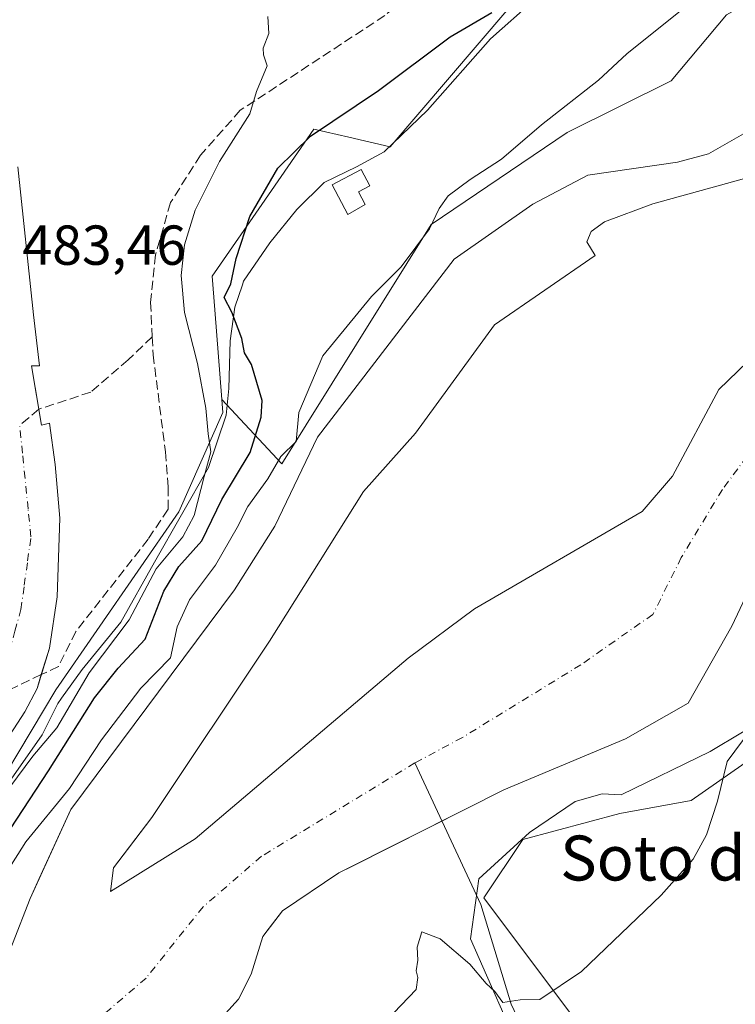
# Model space of a CAD drawing. Units: metres. Extents: x 631195 to 634649, y 4736620 to 4738999.
# Drawn here: x 633048 to 633175, y 4737592 to 4737767 of the extents above; entities that cross this region are included whole.
import ezdxf
from ezdxf.enums import TextEntityAlignment as Align

# ---------------------------------------------------------------- set-up
doc = ezdxf.new("R2010")
doc.units = ezdxf.units.M
doc.header["$MEASUREMENT"] = 0
doc.linetypes.add('DGN Style 3', pattern=[2.307223458686699, 1.648016756204785, -0.6592067024819142])
doc.linetypes.add('DGN Style 4', pattern=[2.6384748266838614, 1.318413404963828, -0.6592067024819142, 0.001648016756204785, -0.6592067024819142])
for name, color, linetype, lineweight in [('Arbolado forestal CxS', 92, 'Continuous', 0), ('Corriente natural Cxs', 4, 'Continuous', 13), ('Corriente natural eje', 4, 'DGN Style 4', 0), ('Corriente natural lineal', 142, 'Continuous', 13), ('Cultivos herbáceos CxS', 92, 'Continuous', 0), ('Curva de nivel maestra', 30, 'Continuous', 30), ('Curva de nivel normal', 30, 'Continuous', 0), ('Edificación ligera Cxs', 1, 'Continuous', 0), ('Elemento construido', 1, 'Continuous', 0), ('Espacio natural protegido', 121, 'Continuous', 13), ('Espacio natural protegido CxS', 121, 'Continuous', 0), ('Huerta CxS', 92, 'Continuous', 0), ('Núcleo urbano CxS', 7, 'Continuous', 0), ('Rótulo de punto de cota en terreno', 7, 'Continuous', 0), ('Senda pavimentada', 7, 'DGN Style 3', 0), ('Senda pavimentada conexión', 30, 'DGN Style 3', 0), ('Suelo desnudo CxS', 253, 'Continuous', 0), ('Texto cartográfico', 7, 'Continuous', 0), ('Vía urbana Cxs', 4, 'Continuous', 0), ('Vía urbana eje', 4, 'DGN Style 4', 0)]:
    doc.layers.add(name, color=color, linetype=linetype, lineweight=lineweight)
doc.styles.add('Style-Arial', font='txt')

# ---------------------------------------------------------------- blocks, each defined once
blk = doc.blocks.new('*U19')
at = {"layer": 'Huerta CxS', "color": 92, "linetype": 'Continuous', "lineweight": 0}
blk.add_polyline3d([(633173.4108999996, 4737767.960300001, 469.8659000000043), (633163.5685000002, 4737756.2413, 469.3509999999952), (633145.0850999998, 4737746.993899999, 469.7934999999998), (633120.8185000002, 4737730.632099999, 470.202099999995), (633094.2550999997, 4737688.036900001, 472.2526999999973), (633083.5447000006, 4737699.4703, 479.6135000000068), (633082.2777000006, 4737715.4497, 477.9695999999968), (633081.8021000001, 4737721.4483, 478.4419999999955), (633082.7575000003, 4737722.825099999, 478.0204999999987), (633090.6579, 4737734.2073, 476.3846000000049), (633099.9435000002, 4737747.584899999, 477.8046999999933), (633106.1387, 4737746.161699999, 474.8916000000027), (633113.5302999998, 4737744.4637, 472.9277000000002), (633155.0926999999, 4737793.0667, 475.7483999999968)], dxfattribs=at)
blk = doc.blocks.new('*U21')
at = {"layer": 'Arbolado forestal CxS', "color": 92, "linetype": 'Continuous', "lineweight": 0}
for points in [[(633260.7377000004, 4737707.8727, 471.9588999999978), (633256.1164999995, 4737696.312899999, 472.6008000000002), (633243.4090999998, 4737684.7521, 472.3393999999971), (633233.0120999999, 4737682.440500001, 471.6540999999997), (633198.3561000006, 4737653.540300001, 471.8117000000057), (633186.8037, 4737639.668500001, 470.9326000000001), (633178.7175000003, 4737636.2007, 470.0709999999963), (633167.1649000002, 4737628.108700001, 469.1815000000061), (633154.4578999998, 4737625.7971, 468.5694999999978), (633137.1299000002, 4737621.1733, 468.4168000000063), (633130.1984999999, 4737610.7685, 468.7602000000043), (633145.6623000001, 4737590.2235, 470.0942000000068), (633145.8762999997, 4737589.367500001, 470.1456000000035), (633144.6174999997, 4737588.340700001, 470.1535000000004), (633129.8989000004, 4737568.7171, 470.3959000000032), (633115.1801000005, 4737545.413899999, 470.1150999999954), (633094.3289000001, 4737520.884299999, 469.9085000000051), (633079.6105000004, 4737501.260500001, 470.4472999999998), (633067.3444999997, 4737480.410499999, 469.5657999999967), (633051.3992999997, 4737453.4277, 468.7280000000028)], [(633076.6801000005, 4737581.870100001, 467.7440999999963), (633086.4901000002, 4737592.7401, 467.0715999999957), (633088.7701000003, 4737597.190099999, 466.6897000000026), (633090.8300999999, 4737603.9101, 466.2520999999979), (633091.9495999999, 4737605.359400001, 466.2560999999987), (633094.3601000002, 4737608.4801, 466.8006000000024), (633104.4101, 4737615.2301, 467.7451000000001), (633106.8073000005, 4737616.437700001, 467.7274999999936), (633127.0800999999, 4737626.6501, 467.8255999999965), (633133.7901, 4737630.030099999, 467.8323999999994), (633155.4200999998, 4737639.0801, 468.3411999999954), (633166.6001000004, 4737645.440099999, 468.8654999999999), (633174.4001000002, 4737659.1501, 467.9072000000015), (633177.8501000004, 4737666.450099999, 467.2740000000049), (633177.9665000001, 4737666.8442, 467.229800000001), (633180.0301000001, 4737673.8301, 466.5706999999966), (633185.0601000005, 4737682.670100001, 466.2051000000066), (633196.1801000005, 4737695.4901, 466.007500000007), (633213.3800999997, 4737712.300100001, 466.3078999999998), (633251.3227000004, 4737733.687000001, 467.8638999999966), (633253.1201, 4737734.700099999, 467.7050000000018), (633271.7901, 4737743.120100001, 467.2292000000016)], [(633177.1501000002, 4737706.170100001, 468.1582000000053), (633172.0701000001, 4737701.2501, 467.9752000000008), (633163.8201000001, 4737685.840100001, 466.7508999999991), (633158.4401000004, 4737679.5701, 466.8261000000057), (633128.5401, 4737662.2601, 468.5571000000054), (633116.7500999998, 4737653.470100001, 469.0617999999959), (633078.7801000001, 4737621.3101, 468.0181000000011), (633063.7200999996, 4737611.940099999, 467.2361999999994), (633064.2401000002, 4737616.110099999, 467.4122000000062), (633066.7511, 4737619.389699999, 467.2646999999997), (633071.1001000004, 4737625.0701, 467.3640000000014), (633092.0100999996, 4737656.460100001, 467.9226000000053), (633108.7701000003, 4737683.100099999, 467.6584000000003), (633118.0274999999, 4737693.5132, 467.8656000000047), (633132.0884999996, 4737712.778100001, 467.6383999999962), (633150.0601000005, 4737725.120100001, 467.8782999999967), (633148.5601000005, 4737727.5701, 467.6546999999992), (633149.3101000005, 4737729.420100001, 467.6570000000065), (633151.6801000005, 4737731.130100001, 467.6621000000014), (633160.2901, 4737734.3101, 467.7434000000067), (633199.7100999998, 4737745.170100001, 468.2860999999976)], [(633213.3101000005, 4737769.8201, 467.7476000000024), (633184.7901, 4737751.540100001, 468.0715999999957), (633170.2100999998, 4737743.2401, 468.0246999999945), (633164.6901000004, 4737741.720100001, 468.1016999999993), (633148.7301000003, 4737739.440099999, 468.2789000000049), (633138.9501, 4737734.280099999, 468.1555999999982), (633124.9101, 4737724.4801, 468.8705000000046), (633100.6001000004, 4737692.7601, 468.7825000000012), (633093.0100999996, 4737676.950099999, 468.8390000000073), (633085.8201000001, 4737665.610099999, 469.5578999999998), (633056.6700999998, 4737626.4901, 471.0537999999942), (633050.9987000005, 4737614.1994, 469.1462999999931), (633049.3701, 4737610.670100001, 468.7532000000065), (633043.0601000005, 4737594.5001, 468.8693999999959), (633037.5804000003, 4737583.980599999, 469.3494000000064), (633022.5100999996, 4737555.050100001, 470.4337999999989), (633013.8601000002, 4737533.840100001, 469.4780000000028), (632993.3400999998, 4737487.880100001, 467.3387999999978), (632973.2301000003, 4737451.2501, 467.7409999999945)], [(632970.9374000002, 4737461.8804, 476.0206000000035), (632977.2304999996, 4737474.466700001, 477.0089000000008), (632986.6701999997, 4737495.920499999, 475.8427999999985), (633011.8426000001, 4737545.121200001, 476.9499999999971), (633020.9961999999, 4737572.0099, 478.1456999999937), (633021.3596000001, 4737575.4987, 478.6520000000019), (633022.4265000002, 4737585.740300001, 479.4744000000064), (633019.4700999996, 4737594.8201, 479.7035999999935), (633029.6146999998, 4737607.1535, 479.5672999999952), (633036.3271000005, 4737618.3543, 479.6861000000063), (633053.9819, 4737647.814300001, 481.1258999999991), (633075.8630999997, 4737679.492699999, 481.5997000000062), (633083.7276999997, 4737697.162900001, 480.0032000000065), (633083.5447000006, 4737699.4703, 479.6135000000068), (633094.2550999997, 4737688.036900001, 472.2526999999973), (633120.8185000002, 4737730.632099999, 470.202099999995), (633145.0850999998, 4737746.993899999, 469.7934999999998), (633163.5685000002, 4737756.2413, 469.3509999999952), (633173.4108999996, 4737767.960300001, 469.8659000000043), (633199.1584999999, 4737782.4827, 471.1266999999935), (633217.8788999999, 4737798.7623, 469.4168999999966), (633237.1687000003, 4737818.229900001, 469.6622999999963), (633248.4011000004, 4737827.997500001, 469.3945999999996), (633264.6885000002, 4737839.143300001, 469.4242999999988)]]:
    blk.add_polyline3d(points, dxfattribs=at)
blk = doc.blocks.new('*U28')
at = {"layer": 'Suelo desnudo CxS', "color": 253, "linetype": 'Continuous', "lineweight": 0}
for points in [[(633271.7901, 4737743.120100001, 467.2292000000016), (633253.1201, 4737734.700099999, 467.7050000000018), (633251.3227000004, 4737733.687000001, 467.8638999999966), (633213.3800999997, 4737712.300100001, 466.3078999999998), (633196.1801000005, 4737695.4901, 466.007500000007), (633185.0601000005, 4737682.670100001, 466.2051000000066), (633180.0301000001, 4737673.8301, 466.5706999999966), (633177.9665000001, 4737666.8442, 467.229800000001), (633177.8501000004, 4737666.450099999, 467.2740000000049), (633174.4001000002, 4737659.1501, 467.9072000000015), (633166.6001000004, 4737645.440099999, 468.8654999999999), (633155.4200999998, 4737639.0801, 468.3411999999954), (633133.7901, 4737630.030099999, 467.8323999999994), (633127.0800999999, 4737626.6501, 467.8255999999965), (633106.8073000005, 4737616.437700001, 467.7274999999936), (633104.4101, 4737615.2301, 467.7451000000001), (633094.3601000002, 4737608.4801, 466.8006000000024), (633091.9495999999, 4737605.359400001, 466.2560999999987), (633090.8300999999, 4737603.9101, 466.2520999999979), (633088.7701000003, 4737597.190099999, 466.6897000000026), (633086.4901000002, 4737592.7401, 467.0715999999957), (633076.6801000005, 4737581.870100001, 467.7440999999963)], [(632973.2301000003, 4737451.2501, 467.7409999999945), (632993.3400999998, 4737487.880100001, 467.3387999999978), (633013.8601000002, 4737533.840100001, 469.4780000000028), (633022.5100999996, 4737555.050100001, 470.4337999999989), (633037.5804000003, 4737583.980599999, 469.3494000000064), (633043.0601000005, 4737594.5001, 468.8693999999959), (633049.3701, 4737610.670100001, 468.7532000000065), (633050.9987000005, 4737614.1994, 469.1462999999931), (633056.6700999998, 4737626.4901, 471.0537999999942), (633085.8201000001, 4737665.610099999, 469.5578999999998), (633093.0100999996, 4737676.950099999, 468.8390000000073), (633100.6001000004, 4737692.7601, 468.7825000000012), (633124.9101, 4737724.4801, 468.8705000000046), (633138.9501, 4737734.280099999, 468.1555999999982), (633148.7301000003, 4737739.440099999, 468.2789000000049), (633164.6901000004, 4737741.720100001, 468.1016999999993), (633170.2100999998, 4737743.2401, 468.0246999999945), (633184.7901, 4737751.540100001, 468.0715999999957), (633213.3101000005, 4737769.8201, 467.7476000000024)], [(633199.7100999998, 4737745.170100001, 468.2860999999976), (633160.2901, 4737734.3101, 467.7434000000067), (633151.6801000005, 4737731.130100001, 467.6621000000014), (633149.3101000005, 4737729.420100001, 467.6570000000065), (633148.5601000005, 4737727.5701, 467.6546999999992), (633150.0601000005, 4737725.120100001, 467.8782999999967), (633132.0884999996, 4737712.778100001, 467.6383999999962), (633118.0274999999, 4737693.5132, 467.8656000000047), (633108.7701000003, 4737683.100099999, 467.6584000000003), (633092.0100999996, 4737656.460100001, 467.9226000000053), (633071.1001000004, 4737625.0701, 467.3640000000014), (633066.7511, 4737619.389699999, 467.2646999999997), (633064.2401000002, 4737616.110099999, 467.4122000000062), (633063.7200999996, 4737611.940099999, 467.2361999999994), (633078.7801000001, 4737621.3101, 468.0181000000011), (633116.7500999998, 4737653.470100001, 469.0617999999959), (633128.5401, 4737662.2601, 468.5571000000054), (633158.4401000004, 4737679.5701, 466.8261000000057), (633163.8201000001, 4737685.840100001, 466.7508999999991), (633172.0701000001, 4737701.2501, 467.9752000000008), (633177.1501000002, 4737706.170100001, 468.1582000000053)]]:
    blk.add_polyline3d(points, dxfattribs=at)
blk = doc.blocks.new('*U39')
at = {"layer": 'Vía urbana Cxs', "color": 4, "linetype": 'Continuous', "lineweight": 0}
blk.add_polyline3d([(633047.2001, 4737740.9301, 484.2069999999949), (633050.0100999996, 4737714.590100001, 484.3197999999975), (633051.0701000001, 4737705.460100001, 483.9507000000012), (633049.6601, 4737705.460100001, 483.7281999999978), (633050.9420999996, 4737697.7829, 483.4363000000012), (633051.4200999998, 4737694.920100001, 483.2621000000072), (633052.8300999999, 4737695.270099999, 483.3313999999955), (633053.8800999997, 4737687.9001, 484.6506999999983), (633054.7001, 4737678.380100001, 482.7059000000008), (633054.2301000003, 4737664.370100001, 482.1343999999954), (633052.8300999999, 4737655.2401, 482.4582999999984), (633051.3766999999, 4737650.518200001, 481.8181000000041), (633050.6201, 4737648.0601, 481.8610999999946), (633048.4301000005, 4737643.920100001, 481.1793000000035), (633043.6901000004, 4737636.6601, 480.8062000000064)], dxfattribs=at)

msp = doc.modelspace()

# ---------------------------------------------------------------- linework, layer by layer
at = {"layer": 'Arbolado forestal CxS', "color": 92, "linetype": 'Continuous', "lineweight": 0}
for points in [[(633083.5447000006, 4737699.4703, 479.6135000000068), (633094.2550999997, 4737688.036900001, 472.2526999999973), (633120.8185000002, 4737730.632099999, 470.202099999995), (633145.0850999998, 4737746.993899999, 469.7934999999998), (633163.5685000002, 4737756.2413, 469.3509999999952), (633173.4108999996, 4737767.960300001, 469.8659000000043), (633199.1584999999, 4737782.4827, 471.1266999999935), (633217.8788999999, 4737798.7623, 469.4168999999966), (633237.1687000003, 4737818.229900001, 469.6622999999963), (633248.4011000004, 4737827.997500001, 469.3945999999996), (633264.6885000002, 4737839.143300001, 469.4242999999988), (633280.4336999999, 4737845.8299, 469.5647999999928), (633322.9883000003, 4737860.281099999, 470.1024000000034), (633338.0055000001, 4737866.060699999, 469.3381999999983), (633338.0037000002, 4737866.1063, 469.3405000000057), (633346.3553999999, 4737863.468900001, 468.073000000004)], [(633213.3101000005, 4737769.8201, 467.7476000000024), (633184.7901, 4737751.540100001, 468.0715999999957), (633170.2100999998, 4737743.2401, 468.0246999999945), (633164.6901000004, 4737741.720100001, 468.1016999999993), (633148.7301000003, 4737739.440099999, 468.2789000000049), (633138.9501, 4737734.280099999, 468.1555999999982), (633124.9101, 4737724.4801, 468.8705000000046), (633100.6001000004, 4737692.7601, 468.7825000000012), (633093.0100999996, 4737676.950099999, 468.8390000000073), (633085.8201000001, 4737665.610099999, 469.5578999999998), (633056.6700999998, 4737626.4901, 471.0537999999942), (633050.9987000005, 4737614.1994, 469.1462999999931), (633049.3701, 4737610.670100001, 468.7532000000065), (633043.0601000005, 4737594.5001, 468.8693999999959), (633037.5804000003, 4737583.980599999, 469.3494000000064), (633022.5100999996, 4737555.050100001, 470.4337999999989), (633013.8601000002, 4737533.840100001, 469.4780000000028), (632993.3400999998, 4737487.880100001, 467.3387999999978), (632973.2301000003, 4737451.2501, 467.7409999999945)], [(633177.1501000002, 4737706.170100001, 468.1582000000053), (633172.0701000001, 4737701.2501, 467.9752000000008), (633163.8201000001, 4737685.840100001, 466.7508999999991), (633158.4401000004, 4737679.5701, 466.8261000000057), (633128.5401, 4737662.2601, 468.5571000000054), (633116.7500999998, 4737653.470100001, 469.0617999999959), (633078.7801000001, 4737621.3101, 468.0181000000011), (633063.7200999996, 4737611.940099999, 467.2361999999994), (633064.2401000002, 4737616.110099999, 467.4122000000062), (633066.7511, 4737619.389699999, 467.2646999999997), (633071.1001000004, 4737625.0701, 467.3640000000014), (633092.0100999996, 4737656.460100001, 467.9226000000053), (633108.7701000003, 4737683.100099999, 467.6584000000003), (633118.0274999999, 4737693.5132, 467.8656000000047), (633132.0884999996, 4737712.778100001, 467.6383999999962), (633150.0601000005, 4737725.120100001, 467.8782999999967), (633148.5601000005, 4737727.5701, 467.6546999999992), (633149.3101000005, 4737729.420100001, 467.6570000000065), (633151.6801000005, 4737731.130100001, 467.6621000000014), (633160.2901, 4737734.3101, 467.7434000000067), (633199.7100999998, 4737745.170100001, 468.2860999999976)], [(633271.7901, 4737743.120100001, 467.2292000000016), (633253.1201, 4737734.700099999, 467.7050000000018), (633251.3227000004, 4737733.687000001, 467.8638999999966), (633213.3800999997, 4737712.300100001, 466.3078999999998), (633196.1801000005, 4737695.4901, 466.007500000007), (633185.0601000005, 4737682.670100001, 466.2051000000066), (633180.0301000001, 4737673.8301, 466.5706999999966), (633177.9665000001, 4737666.8442, 467.229800000001), (633177.8501000004, 4737666.450099999, 467.2740000000049), (633174.4001000002, 4737659.1501, 467.9072000000015), (633166.6001000004, 4737645.440099999, 468.8654999999999), (633155.4200999998, 4737639.0801, 468.3411999999954), (633133.7901, 4737630.030099999, 467.8323999999994), (633127.0800999999, 4737626.6501, 467.8255999999965), (633106.8073000005, 4737616.437700001, 467.7274999999936), (633104.4101, 4737615.2301, 467.7451000000001), (633094.3601000002, 4737608.4801, 466.8006000000024), (633091.9495999999, 4737605.359400001, 466.2560999999987), (633090.8300999999, 4737603.9101, 466.2520999999979), (633088.7701000003, 4737597.190099999, 466.6897000000026), (633086.4901000002, 4737592.7401, 467.0715999999957), (633076.6801000005, 4737581.870100001, 467.7440999999963)], [(633260.7377000004, 4737707.8727, 471.9588999999978), (633256.1164999995, 4737696.312899999, 472.6008000000002), (633243.4090999998, 4737684.7521, 472.3393999999971), (633233.0120999999, 4737682.440500001, 471.6540999999997), (633198.3561000006, 4737653.540300001, 471.8117000000057), (633186.8037, 4737639.668500001, 470.9326000000001), (633178.7175000003, 4737636.2007, 470.0709999999963), (633167.1649000002, 4737628.108700001, 469.1815000000061), (633154.4578999998, 4737625.7971, 468.5694999999978), (633137.1299000002, 4737621.1733, 468.4168000000063), (633130.1984999999, 4737610.7685, 468.7602000000043), (633145.6623000001, 4737590.2235, 470.0942000000068), (633145.8762999997, 4737589.367500001, 470.1456000000035), (633144.6174999997, 4737588.340700001, 470.1535000000004), (633129.8989000004, 4737568.7171, 470.3959000000032), (633115.1801000005, 4737545.413899999, 470.1150999999954), (633094.3289000001, 4737520.884299999, 469.9085000000051), (633079.6105000004, 4737501.260500001, 470.4472999999998), (633067.3444999997, 4737480.410499999, 469.5657999999967), (633051.3992999997, 4737453.4277, 468.7280000000028)], [(633083.5447000006, 4737699.4703, 479.6135000000068), (633083.7276999997, 4737697.162900001, 480.0032000000065), (633075.8630999997, 4737679.492699999, 481.5997000000062), (633053.9819, 4737647.814300001, 481.1258999999991), (633036.3271000005, 4737618.3543, 479.6861000000063), (633029.6146999998, 4737607.1535, 479.5672999999952), (633019.4700999996, 4737594.8201, 479.7035999999935)]]:
    msp.add_polyline3d(points, dxfattribs=at)
at = {"layer": 'Corriente natural Cxs', "color": 4, "linetype": 'Continuous', "lineweight": 13}
for points in [[(632973.2301000003, 4737451.2501, 467.7409999999945), (632993.3400999998, 4737487.880100001, 467.3387999999978), (633013.8601000002, 4737533.840100001, 469.4780000000028), (633022.5100999996, 4737555.050100001, 470.4337999999989), (633037.5804000003, 4737583.980599999, 469.3494000000064), (633043.0601000005, 4737594.5001, 468.8693999999959), (633049.3701, 4737610.670100001, 468.7532000000065), (633056.6700999998, 4737626.4901, 471.0537999999942), (633085.8201000001, 4737665.610099999, 469.5578999999998), (633093.0100999996, 4737676.950099999, 468.8390000000073), (633100.6001000004, 4737692.7601, 468.7825000000012), (633124.9101, 4737724.4801, 468.8705000000046), (633138.9501, 4737734.280099999, 468.1555999999982), (633148.7301000003, 4737739.440099999, 468.2789000000049), (633164.6901000004, 4737741.720100001, 468.1016999999993), (633170.2100999998, 4737743.2401, 468.0246999999945), (633184.7901, 4737751.540100001, 468.0715999999957), (633213.3101000005, 4737769.8201, 467.7476000000024), (633216.8201000001, 4737773.390100001, 467.7007000000012), (633227.5800999999, 4737789.800100001, 468.4176000000007), (633238.6201, 4737802.970100001, 468.8390000000073), (633247.7100999998, 4737817.890100001, 468.2317999999942), (633252.1901000004, 4737822.460100001, 468.456600000005), (633256.7901, 4737824.720100001, 468.6931999999942)], [(632973.2301000003, 4737451.2501, 467.7409999999945), (632993.3400999998, 4737487.880100001, 467.3387999999978), (633013.8601000002, 4737533.840100001, 469.4780000000028), (633022.5100999996, 4737555.050100001, 470.4337999999989), (633037.5804000003, 4737583.980599999, 469.3494000000064), (633043.0601000005, 4737594.5001, 468.8693999999959), (633049.3701, 4737610.670100001, 468.7532000000065), (633056.6700999998, 4737626.4901, 471.0537999999942), (633085.8201000001, 4737665.610099999, 469.5578999999998), (633093.0100999996, 4737676.950099999, 468.8390000000073), (633100.6001000004, 4737692.7601, 468.7825000000012), (633124.9101, 4737724.4801, 468.8705000000046), (633138.9501, 4737734.280099999, 468.1555999999982), (633148.7301000003, 4737739.440099999, 468.2789000000049), (633164.6901000004, 4737741.720100001, 468.1016999999993), (633170.2100999998, 4737743.2401, 468.0246999999945), (633184.7901, 4737751.540100001, 468.0715999999957), (633213.3101000005, 4737769.8201, 467.7476000000024), (633216.8201000001, 4737773.390100001, 467.7007000000012), (633227.5800999999, 4737789.800100001, 468.4176000000007), (633238.6201, 4737802.970100001, 468.8390000000073), (633247.7100999998, 4737817.890100001, 468.2317999999942), (633252.1901000004, 4737822.460100001, 468.456600000005), (633256.7901, 4737824.720100001, 468.6931999999942)], [(633199.7100999998, 4737745.170100001, 468.2860999999976), (633160.2901, 4737734.3101, 467.7434000000067), (633151.6801000005, 4737731.130100001, 467.6621000000014), (633149.3101000005, 4737729.420100001, 467.6570000000065), (633148.5601000005, 4737727.5701, 467.6546999999992), (633150.0601000005, 4737725.120100001, 467.8782999999967), (633132.0884999996, 4737712.778100001, 467.6383999999962), (633118.0274999999, 4737693.5132, 467.8656000000047), (633108.7701000003, 4737683.100099999, 467.6584000000003), (633092.0100999996, 4737656.460100001, 467.9226000000053), (633071.1001000004, 4737625.0701, 467.3640000000014), (633064.2401000002, 4737616.110099999, 467.4122000000062), (633063.7200999996, 4737611.940099999, 467.2361999999994), (633078.7801000001, 4737621.3101, 468.0181000000011), (633116.7500999998, 4737653.470100001, 469.0617999999959), (633128.5401, 4737662.2601, 468.5571000000054), (633158.4401000004, 4737679.5701, 466.8261000000057), (633163.8201000001, 4737685.840100001, 466.7508999999991), (633172.0701000001, 4737701.2501, 467.9752000000008), (633177.1501000002, 4737706.170100001, 468.1582000000053)], [(633199.7100999998, 4737745.170100001, 468.2860999999976), (633160.2901, 4737734.3101, 467.7434000000067), (633151.6801000005, 4737731.130100001, 467.6621000000014), (633149.3101000005, 4737729.420100001, 467.6570000000065), (633148.5601000005, 4737727.5701, 467.6546999999992), (633150.0601000005, 4737725.120100001, 467.8782999999967), (633132.0884999996, 4737712.778100001, 467.6383999999962), (633118.0274999999, 4737693.5132, 467.8656000000047), (633108.7701000003, 4737683.100099999, 467.6584000000003), (633092.0100999996, 4737656.460100001, 467.9226000000053), (633071.1001000004, 4737625.0701, 467.3640000000014), (633064.2401000002, 4737616.110099999, 467.4122000000062), (633063.7200999996, 4737611.940099999, 467.2361999999994), (633078.7801000001, 4737621.3101, 468.0181000000011), (633116.7500999998, 4737653.470100001, 469.0617999999959), (633128.5401, 4737662.2601, 468.5571000000054), (633158.4401000004, 4737679.5701, 466.8261000000057), (633163.8201000001, 4737685.840100001, 466.7508999999991), (633172.0701000001, 4737701.2501, 467.9752000000008), (633177.1501000002, 4737706.170100001, 468.1582000000053)], [(633271.7901, 4737743.120100001, 467.2292000000016), (633253.1201, 4737734.700099999, 467.7050000000018), (633213.3800999997, 4737712.300100001, 466.3078999999998), (633196.1801000005, 4737695.4901, 466.007500000007), (633185.0601000005, 4737682.670100001, 466.2051000000066), (633180.0301000001, 4737673.8301, 466.5706999999966), (633177.8501000004, 4737666.450099999, 467.2740000000049), (633174.4001000002, 4737659.1501, 467.9072000000015), (633166.6001000004, 4737645.440099999, 468.8654999999999), (633155.4200999998, 4737639.0801, 468.3411999999954), (633133.7901, 4737630.030099999, 467.8323999999994), (633127.0800999999, 4737626.6501, 467.8255999999965), (633104.4101, 4737615.2301, 467.7451000000001), (633094.3601000002, 4737608.4801, 466.8006000000024), (633090.8300999999, 4737603.9101, 466.2520999999979), (633088.7701000003, 4737597.190099999, 466.6897000000026), (633086.4901000002, 4737592.7401, 467.0715999999957), (633076.6801000005, 4737581.870100001, 467.7440999999963)], [(633271.7901, 4737743.120100001, 467.2292000000016), (633253.1201, 4737734.700099999, 467.7050000000018), (633213.3800999997, 4737712.300100001, 466.3078999999998), (633196.1801000005, 4737695.4901, 466.007500000007), (633185.0601000005, 4737682.670100001, 466.2051000000066), (633180.0301000001, 4737673.8301, 466.5706999999966), (633177.8501000004, 4737666.450099999, 467.2740000000049), (633174.4001000002, 4737659.1501, 467.9072000000015), (633166.6001000004, 4737645.440099999, 468.8654999999999), (633155.4200999998, 4737639.0801, 468.3411999999954), (633133.7901, 4737630.030099999, 467.8323999999994), (633127.0800999999, 4737626.6501, 467.8255999999965), (633104.4101, 4737615.2301, 467.7451000000001), (633094.3601000002, 4737608.4801, 466.8006000000024), (633090.8300999999, 4737603.9101, 466.2520999999979), (633088.7701000003, 4737597.190099999, 466.6897000000026), (633086.4901000002, 4737592.7401, 467.0715999999957), (633076.6801000005, 4737581.870100001, 467.7440999999963)]]:
    msp.add_polyline3d(points, dxfattribs=at)
at = {"layer": 'Corriente natural eje', "color": 4, "linetype": 'DGN Style 4', "lineweight": 0}
for points in [[(633259.6901000004, 4737764.800100001, 466.6245999999956), (633235.1901000004, 4737740.850099999, 465.8509999999952), (633205.3300999999, 4737716.9001, 465.3788000000059), (633194.6300999997, 4737708.7301, 465.7314000000042), (633182.0100999996, 4737695.890100001, 465.7994000000036), (633172.7100999998, 4737683.4901, 465.3206999999966), (633165.3901000004, 4737671.370100001, 465.3383000000031), (633160.3201000001, 4737661.2301, 465.6278000000021), (633147.5100999996, 4737652.290100001, 465.6802000000025), (633126.3901000004, 4737639.3301, 465.7418000000035), (633117.9216, 4737634.7916, 466.7859999999928)], [(633117.9216, 4737634.7916, 466.7859999999928), (633090.6201, 4737618.190099999, 467.0396999999939), (633080.2001, 4737609.1801, 465.5065000000032), (633070.0500999996, 4737596.5001, 465.6147999999957), (633056.8201000001, 4737585.2301, 465.7130000000034), (633048.4001000002, 4737572.200099999, 466.0158999999985), (633043.3300999999, 4737561.220100001, 465.0246000000043), (633039.9501, 4737548.8201, 465.7900999999983), (633038.4351000005, 4737545.303099999, 465.5273000000016)]]:
    msp.add_polyline3d(points, dxfattribs=at)
at = {"layer": 'Corriente natural lineal', "color": 142, "linetype": 'Continuous', "lineweight": 13}
msp.add_polyline3d([(633276.3000999996, 4737516.050100001, 477.7583000000013), (633254.1801000005, 4737511.380100001, 476.4024000000064), (633240.5701000001, 4737511.5701, 475.9723999999987), (633236.6601, 4737514.780099999, 475.6805000000023), (633236.4101, 4737523.790100001, 475.2682999999961), (633234.2801000001, 4737528.290100001, 474.9664000000049), (633229.5601000005, 4737531.7601, 474.3337000000029), (633219.4600999998, 4737535.020099999, 473.918399999995), (633195.2001, 4737540.720100001, 472.8601999999955), (633181.2200999996, 4737545.860099999, 472.2516000000033), (633167.9501, 4737553.2601, 471.6377999999968), (633150.7600999996, 4737567.350099999, 471.0184000000008), (633140.3901000004, 4737580.7301, 470.4523000000045), (633135.0701000001, 4737591.860099999, 470.077099999995), (633129.6801000005, 4737609.600099999, 468.7868000000017), (633117.9216, 4737634.7916, 466.7859999999928)], dxfattribs=at)
at = {"layer": 'Cultivos herbáceos CxS', "color": 92, "linetype": 'Continuous', "lineweight": 0}
for points in [[(633051.3992999997, 4737453.4277, 468.7280000000028), (633067.3444999997, 4737480.410499999, 469.5657999999967), (633079.6105000004, 4737501.260500001, 470.4472999999998), (633094.3289000001, 4737520.884299999, 469.9085000000051), (633115.1801000005, 4737545.413899999, 470.1150999999954), (633129.8989000004, 4737568.7171, 470.3959000000032), (633144.6174999997, 4737588.340700001, 470.1535000000004), (633145.8762999997, 4737589.367500001, 470.1456000000035), (633145.6623000001, 4737590.2235, 470.0942000000068), (633130.1984999999, 4737610.7685, 468.7602000000043), (633137.1299000002, 4737621.1733, 468.4168000000063), (633154.4578999998, 4737625.7971, 468.5694999999978), (633167.1649000002, 4737628.108700001, 469.1815000000061), (633178.7175000003, 4737636.2007, 470.0709999999963), (633186.8037, 4737639.668500001, 470.9326000000001), (633198.3561000006, 4737653.540300001, 471.8117000000057), (633233.0120999999, 4737682.440500001, 471.6540999999997), (633243.4090999998, 4737684.7521, 472.3393999999971), (633256.1164999995, 4737696.312899999, 472.6008000000002), (633260.7377000004, 4737707.8727, 471.9588999999978)], [(633260.7377000004, 4737707.8727, 471.9588999999978), (633256.1164999995, 4737696.312899999, 472.6008000000002), (633243.4090999998, 4737684.7521, 472.3393999999971), (633233.0120999999, 4737682.440500001, 471.6540999999997), (633198.3561000006, 4737653.540300001, 471.8117000000057), (633186.8037, 4737639.668500001, 470.9326000000001), (633178.7175000003, 4737636.2007, 470.0709999999963), (633167.1649000002, 4737628.108700001, 469.1815000000061), (633154.4578999998, 4737625.7971, 468.5694999999978), (633137.1299000002, 4737621.1733, 468.4168000000063), (633130.1984999999, 4737610.7685, 468.7602000000043), (633145.6623000001, 4737590.2235, 470.0942000000068), (633145.8762999997, 4737589.367500001, 470.1456000000035), (633144.6174999997, 4737588.340700001, 470.1535000000004), (633129.8989000004, 4737568.7171, 470.3959000000032), (633115.1801000005, 4737545.413899999, 470.1150999999954), (633094.3289000001, 4737520.884299999, 469.9085000000051), (633079.6105000004, 4737501.260500001, 470.4472999999998), (633067.3444999997, 4737480.410499999, 469.5657999999967), (633051.3992999997, 4737453.4277, 468.7280000000028)]]:
    msp.add_polyline3d(points, dxfattribs=at)
at = {"layer": 'Curva de nivel maestra', "color": 30, "linetype": 'Continuous', "lineweight": 30, "elevation": 475, "flags": 128}
msp.add_lwpolyline([(633038.0800000001, 4737611.1801), (633052.6600000003, 4737633.4001), (633060.8499999996, 4737646.4001), (633065.0499999998, 4737651.6801), (633069.8600000005, 4737656.840100001), (633073.2300000006, 4737665.350099999), (633075.9000000004, 4737669.770099999), (633079.9500000002, 4737674.3201), (633083.5700000003, 4737681.670100001), (633088.5899999999, 4737690.050100001), (633090.5499999998, 4737696.350099999), (633090.7300000006, 4737699.340100001), (633088.7999999998, 4737705.710100001), (633087.5599999997, 4737707.8201), (633087.0800000001, 4737710.340100001), (633085.3300000001, 4737715.0101), (633083.9299999997, 4737717.670100001), (633085.1399999997, 4737720.0701), (633086.0999999996, 4737724.620100001), (633088.5, 4737732.0701), (633093.5099999999, 4737740.670100001), (633099.3099999997, 4737746.380100001), (633111.4600000001, 4737754.4801), (633124.1900000004, 4737764.050100001), (633131.6600000003, 4737768.380100001)], dxfattribs=at)
at = {"layer": 'Curva de nivel normal', "color": 30, "linetype": 'Continuous', "lineweight": 0, "flags": 128}
for points, elevation in [([(633045.3600000005, 4737615.620100001), (633048.6100000005, 4737620.770099999), (633056.4100000003, 4737630.220100001), (633062.0899999999, 4737638.9101), (633069.0899999999, 4737648.0801), (633074.3799999999, 4737653.4801), (633075.5700000003, 4737659.050100001), (633077.8099999997, 4737663.860099999), (633082.4299999997, 4737669.9801), (633086.25, 4737676.700099999), (633088.1600000003, 4737680.470100001), (633091.7599999999, 4737685.370100001), (633094.0599999997, 4737689.340100001), (633096.79, 4737692.0001), (633097.2800000003, 4737697.1601), (633101.5099999999, 4737707.280099999), (633110.2100000001, 4737717.8201), (633115.4600000001, 4737723.110099999), (633120.54, 4737729.880100001), (633122.25, 4737733.5001), (633123.8799999999, 4737735.7401), (633127.75, 4737738.6601), (633133.3799999999, 4737742.2501), (633140.4800000006, 4737748.360099999), (633150.6399999997, 4737756.340100001), (633155.7000000002, 4737761.020099999), (633165.5199999996, 4737768.9001)], 470), ([(633091.7300000006, 4737767.6501), (633091.9100000003, 4737764.630100001), (633090.8899999997, 4737762.040100001), (633090.9699999997, 4737760.840100001), (633091.6200000001, 4737758.880100001), (633089.7000000002, 4737754.340100001), (633088.5199999996, 4737750.340100001), (633083.1100000005, 4737741.8301), (633078.8099999997, 4737733.200099999), (633076.9199999999, 4737727.050100001), (633076.2699999996, 4737721.5601), (633076.8899999997, 4737715.0001), (633079.2199999997, 4737705.9301), (633080.7199999997, 4737697.960100001), (633081.1100000005, 4737693.360099999), (633081.5700000003, 4737690.1501), (633080.3700000001, 4737685.780099999), (633078.6299999999, 4737678.840100001), (633076.6100000005, 4737675.0701), (633071.8300000001, 4737669.3301), (633067.0300000003, 4737660.280099999), (633059.9199999999, 4737650.8201), (633054.1299999999, 4737641.040100001), (633049.8499999996, 4737636.020099999), (633045.75, 4737630.460100001)], 480), ([(633177.8399999999, 4737640.840100001), (633173.5599999997, 4737635.050100001), (633171.8200000003, 4737628.0001), (633169.8799999999, 4737622.0001), (633167.5099999999, 4737617.670100001), (633161.7800000003, 4737611.2401), (633147.6299999999, 4737597.670100001), (633140.1799999997, 4737592.670100001), (633136.6900000004, 4737592.610099999), (633133.5800000001, 4737592.170100001), (633132.2000000002, 4737594.120100001), (633130.6299999999, 4737595.540100001), (633127.7000000002, 4737598.950099999), (633122.4400000004, 4737603.470100001), (633119.1600000003, 4737604.7501), (633118.3399999999, 4737602.0001), (633118.4400000004, 4737599.670100001), (633118.1600000003, 4737597.8201), (633118.4800000006, 4737596.600099999), (633118.1600000003, 4737594.4901), (633112.7999999998, 4737588.880100001)], 470)]:
    msp.add_lwpolyline(points, dxfattribs=dict(at, elevation=elevation))
at = {"layer": 'Edificación ligera Cxs', "color": 1, "linetype": 'Continuous', "lineweight": 0, "elevation": 473.7740000000049, "flags": 128}
msp.add_lwpolyline([(633109.0900999998, 4737734.190099999), (633106.0100999996, 4737732.450099999), (633103.2001, 4737737.720100001), (633108.3400999998, 4737740.460100001), (633109.9001000002, 4737737.550100001), (633107.8701, 4737736.470100001)], close=True, dxfattribs=at)
at = {"layer": 'Edificación ligera Cxs', "color": 1, "linetype": 'Continuous', "lineweight": 0}
msp.add_polyline3d([(633109.0900999998, 4737734.190099999, 472.1757000000071), (633106.0100999996, 4737732.450099999, 472.0801000000066), (633103.2001, 4737737.720100001, 473.7740000000049), (633108.3400999998, 4737740.460100001, 473.1665999999968), (633109.9001000002, 4737737.550100001, 472.651199999993), (633107.8701, 4737736.470100001, 473.1278000000021), (633109.0900999998, 4737734.190099999, 472.1757000000071)], dxfattribs=at)
at = {"layer": 'Elemento construido', "color": 1, "linetype": 'Continuous', "lineweight": 0}
msp.add_polyline3d([(633047.2001, 4737740.9301, 484.2069999999949), (633050.0100999996, 4737714.590100001, 484.3197999999975), (633051.0701000001, 4737705.460100001, 483.9507000000012), (633049.6601, 4737705.460100001, 483.7281999999978), (633051.4200999998, 4737694.920100001, 483.2621000000072), (633052.8300999999, 4737695.270099999, 483.3313999999955), (633053.8800999997, 4737687.9001, 484.6506999999983), (633054.7001, 4737678.380100001, 482.7059000000008), (633054.2301000003, 4737664.370100001, 482.1343999999954), (633052.8300999999, 4737655.2401, 482.4582999999984), (633050.6201, 4737648.0601, 481.8610999999946), (633048.4301000005, 4737643.920100001, 481.1793000000035), (633043.6901000004, 4737636.6601, 480.8062000000064)], dxfattribs=at)
at = {"layer": 'Espacio natural protegido', "color": 121, "linetype": 'Continuous', "lineweight": 13, "flags": 128}
for points in [[(633146.9719000007, 4737777.489), (633131.4246000006, 4737763.7032), (633120.1502000019, 4737750.998400002), (633112.4410000016, 4737743.5826), (633107.5460000006, 4737740.930600001), (633101.7638999996, 4737738.130700001), (633096.9177000013, 4737733.320800003), (633092.0976000011, 4737727.367900001), (633087.4254000002, 4737720.529999998), (633087.2144000012, 4737719.902000002), (633085.878300001, 4737715.923000001), (633084.9981000006, 4737709.935100002), (633084.8119000003, 4737701.422100003), (633084.2838000016, 4737696.712199999), (633081.1935000019, 4737687.371300003), (633071.5391000012, 4737670.513499998), (633065.5568000017, 4737659.835600001), (633058.6326000021, 4737651.422700004), (633055.0074000009, 4737646.317800002), (633054.3234000017, 4737645.354800003), (633051.5263000008, 4737639.829900002), (633044.7590000007, 4737630.151000001)], [(633137.5447000016, 4737581.530200004), (633127.8413000006, 4737603.494200001), (633129.3386000004, 4737614.179099998), (633138.3378000001, 4737622.403000002), (633146.4719000023, 4737627.923800002), (633151.2690000014, 4737629.303800001), (633154.7040000008, 4737629.128700002), (633170.5392000007, 4737636.859500002), (633182.0734000013, 4737643.7283), (633193.9486000005, 4737652.3821), (633203.9058000017, 4737661.501000003), (633213.8581000009, 4737670.872800002), (633220.3382000017, 4737676.482699999), (633234.8425000017, 4737686.848499998), (633251.028900001, 4737701.444200001), (633275.5485000014, 4737723.9768)]]:
    msp.add_lwpolyline(points, dxfattribs=at)
at = {"layer": 'Espacio natural protegido CxS', "color": 121, "linetype": 'Continuous', "lineweight": 0, "flags": 128}
for points in [[(633044.7590000001, 4737630.151000001), (633051.5263000003, 4737639.829900002), (633054.3234000012, 4737645.354800002), (633055.0074000002, 4737646.317800002), (633058.6325999994, 4737651.422700002), (633065.5568000011, 4737659.8356), (633071.5391000008, 4737670.513499998), (633081.1934999991, 4737687.371300002), (633084.283800001, 4737696.7122), (633084.8118999997, 4737701.422100001), (633084.9981000001, 4737709.935100002), (633085.8783000003, 4737715.923000001), (633087.2144000008, 4737719.902000001), (633087.4253999996, 4737720.529999998), (633092.0976000006, 4737727.3679), (633096.9177000007, 4737733.320800002), (633101.763899999, 4737738.130699999), (633107.5459999999, 4737740.930600001), (633112.440999999, 4737743.582599999), (633120.150199999, 4737750.998400001), (633131.4246, 4737763.703199999), (633146.9719000001, 4737777.488999999)], [(633275.5484999988, 4737723.976799999), (633251.0289000005, 4737701.4442), (633234.8425000011, 4737686.848499999), (633220.3382000012, 4737676.4827), (633213.8581000003, 4737670.872800001), (633203.9057999988, 4737661.501000001), (633193.9485999999, 4737652.382099999), (633182.0734000007, 4737643.728299999), (633170.5392000001, 4737636.859500002), (633154.7040000003, 4737629.1287), (633151.2690000008, 4737629.3038), (633146.4718999995, 4737627.923800001), (633138.3377999995, 4737622.403000001), (633129.3385999998, 4737614.179099998), (633127.8413000001, 4737603.4942), (633137.5447000011, 4737581.530200002)]]:
    msp.add_lwpolyline(points, dxfattribs=at)
at = {"layer": 'Huerta CxS', "color": 92, "linetype": 'Continuous', "lineweight": 0}
for points in [[(633257.5070000002, 4737928.718800001, 476.263300000006), (633240.7912999997, 4737903.9825, 474.7520999999979), (633229.9594999999, 4737885.1569, 473.3012000000017), (633211.5683000004, 4737858.0123, 472.7908000000025), (633189.8923000004, 4737814.4189, 472.5959000000003), (633185.4561000001, 4737805.4935, 472.6677999999956), (633155.0926999999, 4737793.0667, 475.7483999999968), (633113.5302999998, 4737744.4637, 472.9277000000002), (633106.1387, 4737746.161699999, 474.8916000000027), (633099.9435000002, 4737747.584899999, 477.8046999999933), (633090.6579, 4737734.2073, 476.3846000000049), (633082.7575000003, 4737722.825099999, 478.0204999999987), (633081.8021000001, 4737721.4483, 478.4419999999955), (633082.2777000006, 4737715.4497, 477.9695999999968), (633083.5447000006, 4737699.4703, 479.6135000000068)], [(633083.5447000006, 4737699.4703, 479.6135000000068), (633094.2550999997, 4737688.036900001, 472.2526999999973), (633120.8185000002, 4737730.632099999, 470.202099999995), (633145.0850999998, 4737746.993899999, 469.7934999999998), (633163.5685000002, 4737756.2413, 469.3509999999952), (633173.4108999996, 4737767.960300001, 469.8659000000043), (633199.1584999999, 4737782.4827, 471.1266999999935), (633217.8788999999, 4737798.7623, 469.4168999999966), (633237.1687000003, 4737818.229900001, 469.6622999999963), (633248.4011000004, 4737827.997500001, 469.3945999999996), (633264.6885000002, 4737839.143300001, 469.4242999999988), (633280.4336999999, 4737845.8299, 469.5647999999928), (633322.9883000003, 4737860.281099999, 470.1024000000034), (633338.0055000001, 4737866.060699999, 469.3381999999983), (633338.0037000002, 4737866.1063, 469.3405000000057), (633346.3553999999, 4737863.468900001, 468.073000000004)]]:
    msp.add_polyline3d(points, dxfattribs=at)
at = {"layer": 'Núcleo urbano CxS', "color": 7, "linetype": 'Continuous', "lineweight": 0}
for points in [[(633257.5070000002, 4737928.718800001, 476.263300000006), (633240.7912999997, 4737903.9825, 474.7520999999979), (633229.9594999999, 4737885.1569, 473.3012000000017), (633211.5683000004, 4737858.0123, 472.7908000000025), (633189.8923000004, 4737814.4189, 472.5959000000003), (633185.4561000001, 4737805.4935, 472.6677999999956), (633155.0926999999, 4737793.0667, 475.7483999999968), (633113.5302999998, 4737744.4637, 472.9277000000002), (633106.1387, 4737746.161699999, 474.8916000000027), (633099.9435000002, 4737747.584899999, 477.8046999999933), (633090.6579, 4737734.2073, 476.3846000000049), (633082.7575000003, 4737722.825099999, 478.0204999999987), (633081.8021000001, 4737721.4483, 478.4419999999955), (633082.2777000006, 4737715.4497, 477.9695999999968), (633083.5447000006, 4737699.4703, 479.6135000000068)], [(633155.0926999999, 4737793.0667, 475.7483999999968), (633113.5302999998, 4737744.4637, 472.9277000000002), (633106.1387, 4737746.161699999, 474.8916000000027), (633099.9435000002, 4737747.584899999, 477.8046999999933), (633090.6579, 4737734.2073, 476.3846000000049), (633082.7575000003, 4737722.825099999, 478.0204999999987), (633081.8021000001, 4737721.4483, 478.4419999999955), (633082.2777000006, 4737715.4497, 477.9695999999968), (633083.5447000006, 4737699.4703, 479.6135000000068), (633083.7276999997, 4737697.162900001, 480.0032000000065), (633075.8630999997, 4737679.492699999, 481.5997000000062), (633053.9819, 4737647.814300001, 481.1258999999991), (633036.3271000005, 4737618.3543, 479.6861000000063)], [(633083.5447000006, 4737699.4703, 479.6135000000068), (633083.7276999997, 4737697.162900001, 480.0032000000065), (633075.8630999997, 4737679.492699999, 481.5997000000062), (633053.9819, 4737647.814300001, 481.1258999999991), (633036.3271000005, 4737618.3543, 479.6861000000063), (633029.6146999998, 4737607.1535, 479.5672999999952), (633019.4700999996, 4737594.8201, 479.7035999999935)]]:
    msp.add_polyline3d(points, dxfattribs=at)
at = {"layer": 'Senda pavimentada', "color": 7, "linetype": 'DGN Style 3', "lineweight": 0}
for points in [[(633126.6105000004, 4737779.690199999, 479.0739000000031), (633112.5756999999, 4737767.8345, 479.9327999999951), (633086.8295, 4737750.9663, 480.3895000000048), (633079.7269000001, 4737742.976100001, 480.7885999999999), (633074.4001000002, 4737734.5419, 481.1953000000067), (633071.7367000004, 4737725.219900001, 481.5884999999981), (633070.8488999996, 4737716.785900001, 481.8622999999934), (633071.1423000004, 4737710.627499999, 481.9140000000043)], [(633071.1423000004, 4737710.627499999, 481.9140000000043), (633066.8539000005, 4737706.576099999, 482.1062999999995), (633060.1952999998, 4737700.805500001, 482.8945999999996), (633050.9420999996, 4737697.7829, 483.4363000000012)], [(633071.1423000004, 4737710.627499999, 481.9140000000043), (633071.2928999999, 4737707.4639, 481.9513000000007), (633073.5122999996, 4737690.151900001, 481.8111999999965), (633073.9562999997, 4737683.9373, 481.7692999999999), (633073.9562999997, 4737679.942100001, 481.699099999998), (633070.4051000001, 4737674.615300001, 481.8171000000002), (633057.5318999998, 4737658.1909, 483.3086999999941), (633054.4247000003, 4737651.976299999, 482.3068999999959), (633051.3766999999, 4737650.518200001, 481.8181000000041)]]:
    msp.add_polyline3d(points, dxfattribs=at)
at = {"layer": 'Senda pavimentada conexión', "color": 30, "linetype": 'DGN Style 3', "lineweight": 0, "extrusion": (-0.05819728566248383, -0.05002373958358346, 0.9970510024164226), "elevation": -273357.1959862891, "flags": 128}
msp.add_lwpolyline([(-3180192.350541944, 3557834.519487513), (-3180192.350541944, 3557830.006951249)], dxfattribs=at)
at = {"layer": 'Senda pavimentada conexión', "color": 30, "linetype": 'DGN Style 3', "lineweight": 0, "extrusion": (-0.07374583954470489, -0.03527939695316527, 0.9966528559636338), "elevation": -213346.1531211997, "flags": 128}
msp.add_lwpolyline([(-4000584.72094131, 2606893.173839408), (-4000584.72094131, 2606884.41299769)], dxfattribs=at)
at = {"layer": 'Suelo desnudo CxS', "color": 253, "linetype": 'Continuous', "lineweight": 0}
for points in [[(633213.3101000005, 4737769.8201, 467.7476000000024), (633184.7901, 4737751.540100001, 468.0715999999957), (633170.2100999998, 4737743.2401, 468.0246999999945), (633164.6901000004, 4737741.720100001, 468.1016999999993), (633148.7301000003, 4737739.440099999, 468.2789000000049), (633138.9501, 4737734.280099999, 468.1555999999982), (633124.9101, 4737724.4801, 468.8705000000046), (633100.6001000004, 4737692.7601, 468.7825000000012), (633093.0100999996, 4737676.950099999, 468.8390000000073), (633085.8201000001, 4737665.610099999, 469.5578999999998), (633056.6700999998, 4737626.4901, 471.0537999999942), (633050.9987000005, 4737614.1994, 469.1462999999931), (633049.3701, 4737610.670100001, 468.7532000000065), (633043.0601000005, 4737594.5001, 468.8693999999959), (633037.5804000003, 4737583.980599999, 469.3494000000064), (633022.5100999996, 4737555.050100001, 470.4337999999989), (633013.8601000002, 4737533.840100001, 469.4780000000028), (632993.3400999998, 4737487.880100001, 467.3387999999978), (632973.2301000003, 4737451.2501, 467.7409999999945)], [(633177.1501000002, 4737706.170100001, 468.1582000000053), (633172.0701000001, 4737701.2501, 467.9752000000008), (633163.8201000001, 4737685.840100001, 466.7508999999991), (633158.4401000004, 4737679.5701, 466.8261000000057), (633128.5401, 4737662.2601, 468.5571000000054), (633116.7500999998, 4737653.470100001, 469.0617999999959), (633078.7801000001, 4737621.3101, 468.0181000000011), (633063.7200999996, 4737611.940099999, 467.2361999999994), (633064.2401000002, 4737616.110099999, 467.4122000000062), (633066.7511, 4737619.389699999, 467.2646999999997), (633071.1001000004, 4737625.0701, 467.3640000000014), (633092.0100999996, 4737656.460100001, 467.9226000000053), (633108.7701000003, 4737683.100099999, 467.6584000000003), (633118.0274999999, 4737693.5132, 467.8656000000047), (633132.0884999996, 4737712.778100001, 467.6383999999962), (633150.0601000005, 4737725.120100001, 467.8782999999967), (633148.5601000005, 4737727.5701, 467.6546999999992), (633149.3101000005, 4737729.420100001, 467.6570000000065), (633151.6801000005, 4737731.130100001, 467.6621000000014), (633160.2901, 4737734.3101, 467.7434000000067), (633199.7100999998, 4737745.170100001, 468.2860999999976)], [(633271.7901, 4737743.120100001, 467.2292000000016), (633253.1201, 4737734.700099999, 467.7050000000018), (633251.3227000004, 4737733.687000001, 467.8638999999966), (633213.3800999997, 4737712.300100001, 466.3078999999998), (633196.1801000005, 4737695.4901, 466.007500000007), (633185.0601000005, 4737682.670100001, 466.2051000000066), (633180.0301000001, 4737673.8301, 466.5706999999966), (633177.9665000001, 4737666.8442, 467.229800000001), (633177.8501000004, 4737666.450099999, 467.2740000000049), (633174.4001000002, 4737659.1501, 467.9072000000015), (633166.6001000004, 4737645.440099999, 468.8654999999999), (633155.4200999998, 4737639.0801, 468.3411999999954), (633133.7901, 4737630.030099999, 467.8323999999994), (633127.0800999999, 4737626.6501, 467.8255999999965), (633106.8073000005, 4737616.437700001, 467.7274999999936), (633104.4101, 4737615.2301, 467.7451000000001), (633094.3601000002, 4737608.4801, 466.8006000000024), (633091.9495999999, 4737605.359400001, 466.2560999999987), (633090.8300999999, 4737603.9101, 466.2520999999979), (633088.7701000003, 4737597.190099999, 466.6897000000026), (633086.4901000002, 4737592.7401, 467.0715999999957), (633076.6801000005, 4737581.870100001, 467.7440999999963)]]:
    msp.add_polyline3d(points, dxfattribs=at)
at = {"layer": 'Vía urbana Cxs', "color": 4, "linetype": 'Continuous', "lineweight": 0}
msp.add_polyline3d([(633047.2001, 4737740.9301, 484.2069999999949), (633050.0100999996, 4737714.590100001, 484.3197999999975), (633051.0701000001, 4737705.460100001, 483.9507000000012), (633049.6601, 4737705.460100001, 483.7281999999978), (633050.9420999996, 4737697.7829, 483.4363000000012), (633051.4200999998, 4737694.920100001, 483.2621000000072), (633052.8300999999, 4737695.270099999, 483.3313999999955), (633053.8800999997, 4737687.9001, 484.6506999999983), (633054.7001, 4737678.380100001, 482.7059000000008), (633054.2301000003, 4737664.370100001, 482.1343999999954), (633052.8300999999, 4737655.2401, 482.4582999999984), (633051.3766999999, 4737650.518200001, 481.8181000000041), (633050.6201, 4737648.0601, 481.8610999999946), (633048.4301000005, 4737643.920100001, 481.1793000000035), (633043.6901000004, 4737636.6601, 480.8062000000064)], dxfattribs=at)
at = {"layer": 'Vía urbana eje', "color": 4, "linetype": 'DGN Style 4', "lineweight": 0}
msp.add_polyline3d([(633043.5000999998, 4737646.7501, 481.1018999999943), (633044.5701000001, 4737650.590100001, 481.3114999999962), (633045.6201, 4737654.4301, 481.4833000000072), (633046.6901000004, 4737658.270099999, 481.6175999999978), (633047.7600999996, 4737662.130100001, 481.7391000000061), (633048.3501000004, 4737666.4301, 481.9407999999967), (633048.9401000004, 4737670.7601, 482.1138000000064), (633049.5301000001, 4737675.0701, 482.2667999999976), (633049.0301000001, 4737680.0101, 482.6793000000035), (633048.0301000001, 4737689.920100001, 483.0046000000002), (633047.5301000001, 4737694.850099999, 483.0899999999965)], dxfattribs=at)

# ---------------------------------------------------------------- block references
at = {"layer": 'Arbolado forestal CxS', "color": 92, "linetype": 'Continuous', "lineweight": 0}
msp.add_blockref('*U21', (0, 0), dxfattribs=at)
at = {"layer": 'Huerta CxS', "color": 92, "linetype": 'Continuous', "lineweight": 0}
msp.add_blockref('*U19', (0, 0), dxfattribs=at)
at = {"layer": 'Suelo desnudo CxS', "color": 253, "linetype": 'Continuous', "lineweight": 0}
msp.add_blockref('*U28', (0, 0), dxfattribs=at)
at = {"layer": 'Vía urbana Cxs', "color": 4, "linetype": 'Continuous', "lineweight": 0}
msp.add_blockref('*U39', (0, 0), dxfattribs=at)

# ---------------------------------------------------------------- texts
at = {"layer": 'Rótulo de punto de cota en terreno', "color": 7, "linetype": 'Continuous', "lineweight": 0, "style": 'Style-Arial'}
msp.add_text('483,46', height=7.000000000000002, dxfattribs=at).set_placement((633048.0177999996, 4737723.467800001))
at = {"layer": 'Texto cartográfico', "color": 7, "linetype": 'Continuous', "lineweight": 0, "style": 'Style-Arial'}
msp.add_text('Soto de Urrutia', height=8, dxfattribs=at).set_placement((633182.6997207322, 4737617.87015), align=Align.MIDDLE_CENTER)

doc.saveas('drawing.dxf')
